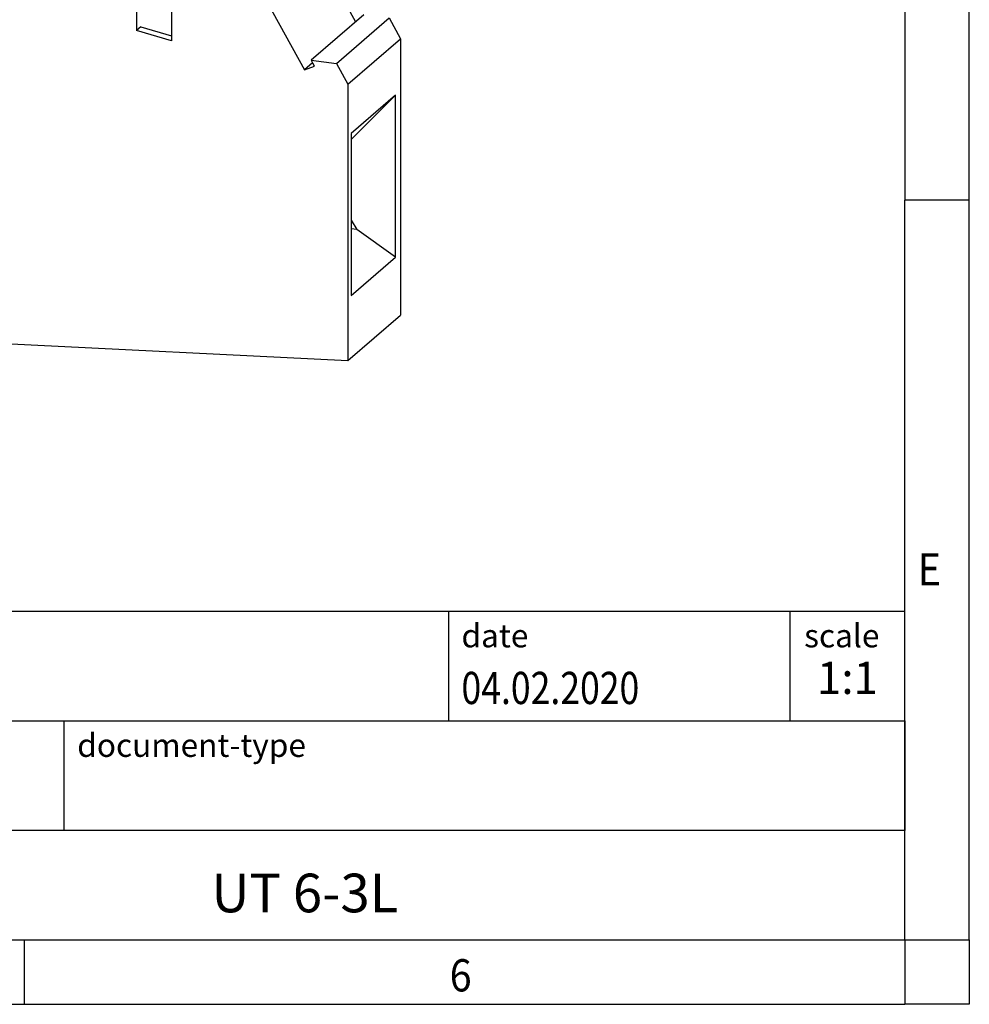
# Model space of a CAD drawing. Units: millimetres. Extents: x -1209 to -789, y -1171 to -874.
# Drawn here: x -863 to -789, y -1171 to -1095 of the extents above; entities that cross this region are included whole.
import ezdxf

# ---------------------------------------------------------------- set-up
doc = ezdxf.new("R2010")
doc.units = ezdxf.units.MM
doc.layers.add('1', color=7, linetype='Continuous')
doc.styles.add('CONVERTER_11', font='txt.shx', dxfattribs={"width": 0.9})
doc.styles.add('CONVERTER_12', font='txt.shx', dxfattribs={"width": 0.81})
doc.styles.add('CONVERTER_13', font='txt.shx', dxfattribs={"width": 0.72})

# ---------------------------------------------------------------- blocks, each defined once
blk = doc.blocks.new('UT_6_3L-select__1', base_point=(-932.6636022728854, -1121.153221824774))
at = {"color": 7, "linetype": 'Continuous'}
for p, q in [((-839.2886401865518, -1090.326221937438), (-836.8020087851987, -1094.873127164763)), ((-853.8119892581291, -1090.605543249479), (-853.8119892581292, -1095.54450959356)), ((-851.084009236211, -1091.393043249291), (-851.0840092362112, -1096.332009593554)), ((-843.7581456462599, -1093.133906405928), (-840.7748250518626, -1098.589027739144)), ((-836.1687405600876, -1094.324700794404), (-840.2437405601331, -1097.85375431489)), ((-838.2814644504971, -1098.099699959585), (-834.2064644504514, -1094.570646439099)), ((-834.2064644504514, -1094.570646439099), (-833.3258078563617, -1096.180962334316)), ((-853.4744892580436, -1095.2522260197), (-853.8119892581292, -1095.54450959356)), ((-851.0840092362112, -1096.332009593554), (-853.8119892581292, -1095.54450959356)), ((-853.4744892580436, -1095.2522260197), (-851.0840092362112, -1095.942298161755)), ((-837.4008078564075, -1099.710015854801), (-833.3258078563617, -1096.180962334316)), ((-833.3258078563617, -1096.180962334316), (-833.3258078563622, -1117.624168304289)), ((-840.2437405601331, -1097.85375431489), (-838.2814644504971, -1098.099699959585)), ((-840.2437405601331, -1097.85375431489), (-840.1368973356854, -1098.049121435035)), ((-840.1415568267511, -1098.040601368784), (-840.7748250518626, -1098.589027739144)), ((-840.7748250518626, -1098.589027739144), (-839.9976733334072, -1098.308683889037)), ((-839.9976733334072, -1098.308683889037), (-840.1238453901645, -1098.077973223957)), ((-838.2814644504971, -1098.099699959585), (-837.4008078564075, -1099.710015854801)), ((-837.4008078564075, -1099.710015854801), (-837.4008078564078, -1121.153221824774)), ((-833.7008078563691, -1100.55151688916), (-837.1353823477086, -1103.525945649848)), ((-837.1353823477102, -1103.998874033577), (-833.7008078563691, -1100.55151688916)), ((-833.7008078563774, -1113.122452899716), (-833.7008078563691, -1100.55151688916)), ((-837.1353823477086, -1103.525945649848), (-837.1353823477104, -1116.096881660429)), ((-837.1353823477102, -1110.264478490921), (-836.7136462840633, -1110.982648066818)), ((-836.7136462840633, -1110.982648066818), (-837.1353823477102, -1110.925303847109)), ((-833.7008078563774, -1113.122452899716), (-836.7136462840633, -1110.982648066818)), ((-837.1353823477104, -1116.096881660429), (-833.7008078563774, -1113.122452899716)), ((-837.4008078564078, -1121.153221824774), (-833.3258078563622, -1117.624168304289)), ((-873.7738751068953, -1119.356777048724), (-837.4008078564078, -1121.153221824774))]:
    blk.add_line(p, q, dxfattribs=at)
blk.add_open_spline([(-840.1238453901645, -1098.077973223957), (-840.1263156177398, -1098.073253556757), (-840.1312185210002, -1098.063885926721), (-840.1350140890665, -1098.054017753247), (-840.1368973356854, -1098.049121435035)], degree=3, knots=[0, 0, 0, 0, 0.0159662967309453, 0.0316899937337255, 0.0316899937337255, 0.0316899937337255, 0.0316899937337255], dxfattribs=at)
blk = doc.blocks.new('AllgSicht1', base_point=(-883.0000002353171, -1071.84052593181))
blk.add_blockref('UT_6_3L-select__1', (-932.6636022728854, -1121.153221824774))
blk = doc.blocks.new('_rahmen', base_point=(-794.1664588399553, -1171.109280644489))
at = {"layer": '1', "color": 6, "linetype": 'Continuous'}
for p, q in [((-794.1664588399553, -1051.309280644489), (-794.1664588399555, -1108.709280644489)), ((-794.1664588399564, -1144.85928064449), (-794.1664588399555, -1108.709280644489)), ((-923.7112633667053, -1140.60928064449), (-794.1664588399536, -1140.60928064449)), ((-794.1664588399536, -1149.10928064449), (-794.1664588399536, -1140.60928064449)), ((-794.1664588399553, -1149.10928064449), (-794.1664588399564, -1144.85928064449)), ((-887.3112633667054, -1149.10928064449), (-794.1664588399536, -1149.10928064449)), ((-794.1664588399536, -1149.10928064449), (-794.1664588399541, -1157.60928064449)), ((-794.1664588399558, -1157.60928064449), (-794.1664588399553, -1149.10928064449)), ((-794.1664588399555, -1166.10928064449), (-794.1664588399541, -1157.60928064449)), ((-794.1664588399555, -1166.10928064449), (-794.1664588399558, -1157.60928064449)), ((-887.3112633667054, -1166.10928064449), (-837.6664588399553, -1166.10928064449)), ((-862.4997921732888, -1166.109280644489), (-794.1664588399555, -1166.10928064449)), ((-837.6664588399553, -1166.10928064449), (-794.1664588399555, -1166.10928064449))]:
    blk.add_line(p, q, dxfattribs=at)
at = {"layer": '1', "color": 2, "linetype": 'Continuous'}
for p, q in [((-789.1664588399578, -1108.709280644489), (-789.1664588399578, -1051.309280644489)), ((-789.1664588399578, -1108.709280644489), (-794.1664588399555, -1108.709280644489)), ((-789.1664588399578, -1166.109280644489), (-789.1664588399578, -1108.709280644489)), ((-862.4997921732888, -1171.109280644489), (-862.4997921732888, -1166.109280644489)), ((-789.1664588399578, -1166.109280644489), (-789.1664588399578, -1171.109280644489)), ((-930.833125506622, -1171.109280644489), (-862.4997921732888, -1171.109280644489)), ((-862.4997921732888, -1171.109280644489), (-794.1664588399553, -1171.109280644489)), ((-789.1664588399578, -1171.109280644489), (-794.1664588399553, -1171.109280644489))]:
    blk.add_line(p, q, dxfattribs=at)
at = {"layer": '1', "color": 7, "linetype": 'Continuous'}
for p, q in [((-829.5848671216324, -1140.60928064449), (-829.5848671216324, -1149.10928064449)), ((-803.0848671216328, -1140.60928064449), (-803.0848671216328, -1149.10928064449)), ((-859.4112633667054, -1157.60928064449), (-859.4112633667054, -1149.10928064449)), ((-794.1664588399541, -1157.60928064449), (-887.3112633667054, -1157.60928064449))]:
    blk.add_line(p, q, dxfattribs=at)
at = {"layer": '1', "color": 7, "style": 'CONVERTER_11', "width": 0.9}
for s, p in [('E', (-793.1664588399553, -1138.609280644489)), ('6', (-829.4997921732888, -1170.109280644489))]:
    blk.add_text(s, height=2.5, dxfattribs=at).set_placement(p)
at = {"layer": '1', "color": 3, "style": 'CONVERTER_12', "width": 0.81}
blk.add_text('04.02.2020', height=2.5, dxfattribs=at).set_placement((-828.5848671216324, -1147.80928064449))
at = {"layer": '1', "color": 2, "char_height": 1.8, "attachment_point": 1, "style": 'CONVERTER_11'}
for s, insert, line_spacing_factor in [('date', (-828.5848671216324, -1141.60928064449), 1.32052821128451), ('scale', (-801.9848671216326, -1141.60928064449), 1.20048019207683), ('document-type', (-858.4112633667054, -1150.10928064449), 1.20048019207683)]:
    blk.add_mtext(s, dxfattribs=dict(at, insert=insert, line_spacing_factor=line_spacing_factor))
at = {"layer": '1', "color": 3, "insert": (-798.6256629807931, -1147.80928064449), "char_height": 2.5, "attachment_point": 8, "line_spacing_factor": 1.32052821128451, "style": 'CONVERTER_13'}
blk.add_mtext('1:1', dxfattribs=at)
at = {"layer": '1', "color": 7, "insert": (-840.7388611033299, -1162.85928064449), "char_height": 3, "attachment_point": 5, "line_spacing_factor": 1.20048019207683, "style": 'CONVERTER_12'}
blk.add_mtext('UT 6-3L', dxfattribs=at)
blk = doc.blocks.new('_punkt', base_point=(-794.1664588399555, -1166.10928064449))
at = {"layer": '1', "color": 2, "linetype": 'Continuous'}
for q in [(-789.1664588399578, -1166.10928064449), (-794.1664588399553, -1171.109280644489)]:
    blk.add_line((-794.1664588399553, -1166.10928064449), q, dxfattribs=at)
blk = doc.blocks.new('A3I_CS', base_point=(-794.1664588399553, -1171.109280644489))
at = {"layer": '1'}
for name, p in [('_rahmen', (-794.1664588399553, -1171.109280644489)), ('_punkt', (-794.1664588399555, -1166.10928064449))]:
    blk.add_blockref(name, p, dxfattribs=at)
blk = doc.blocks.new('1')
for name, p in [('A3I_CS', (-794.1664588399553, -1171.109280644489)), ('AllgSicht1', (-883.0000002353171, -1071.84052593181))]:
    blk.add_blockref(name, p)

msp = doc.modelspace()

# ---------------------------------------------------------------- block references
at = {"layer": '1'}
msp.add_blockref('1', (0, 0), dxfattribs=at)

doc.saveas('drawing.dxf')
